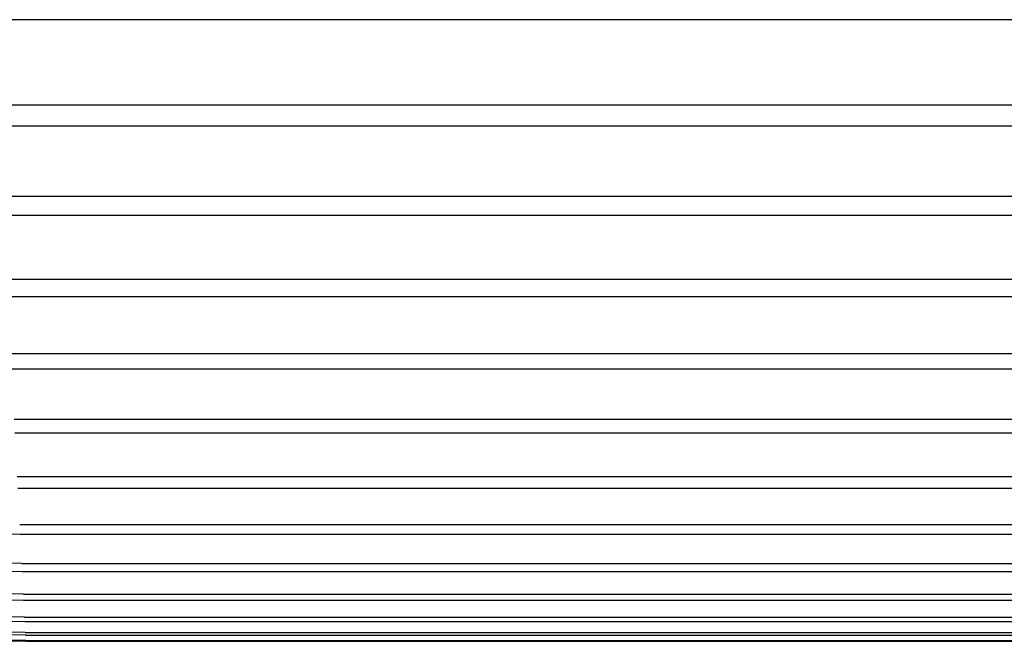
# Model space of a CAD drawing. Extents: x 551 to 2957, y 490 to 2220.
# Drawn here: x 784 to 791, y 1395 to 1399 of the extents above; entities that cross this region are included whole.
import ezdxf

# ---------------------------------------------------------------- set-up
doc = ezdxf.new("R2010")
doc.units = 0
doc.header["$LTSCALE"] = 30
doc.header["$MEASUREMENT"] = 0
doc.layers.add('1-0', color=7, linetype='CONTINUOUS')

msp = doc.modelspace()

# ---------------------------------------------------------------- linework, layer by layer
at = {"layer": '1-0', "color": 0, "linetype": 'Continuous'}
for p, q in [((814.6894, 1399.0007), (784.2594, 1399.0007)), ((784.2894, 1398.4177), (858.5394, 1398.4177)), ((784.2974, 1398.2727), (858.5394, 1398.2727)), ((784.3224, 1397.7907), (874.9434, 1397.7907)), ((784.3294, 1397.6597), (878.5394, 1397.6597)), ((784.3524, 1397.2227), (858.5394, 1397.2227)), ((784.3584, 1397.1037), (858.5394, 1397.1037)), ((784.3784, 1396.7127), (858.5394, 1396.7127)), ((784.3844, 1396.6077), (858.5394, 1396.6077)), ((784.4024, 1396.2617), (1229.9754, 1396.2617)), ((784.4074, 1396.1687), (1229.9714, 1396.1687)), ((784.4224, 1395.8687), (1229.9554, 1395.8687)), ((784.4274, 1395.7887), (1229.9514, 1395.7887)), ((784.4404, 1395.5397), (1229.9384, 1395.5397)), ((784.241, 1395.4771), (784.4434, 1395.473)), ((784.4434, 1395.473), (784.4434, 1395.473)), ((784.4434, 1395.473), (784.4434, 1395.473)), ((784.4434, 1395.473), (784.4434, 1395.473)), ((784.4434, 1395.473), (784.4434, 1395.473)), ((784.4434, 1395.473), (784.4434, 1395.473)), ((784.4434, 1395.473), (784.4434, 1395.473)), ((784.4434, 1395.473), (784.4434, 1395.473)), ((784.4434, 1395.473), (784.4434, 1395.473)), ((784.4434, 1395.473), (784.4434, 1395.473)), ((784.4434, 1395.473), (784.4434, 1395.473)), ((784.4434, 1395.473), (784.4434, 1395.473)), ((784.4434, 1395.473), (784.4434, 1395.473)), ((784.4434, 1395.473), (784.4434, 1395.473)), ((784.4434, 1395.473), (784.4434, 1395.473)), ((784.4434, 1395.473), (784.4434, 1395.473)), ((784.4434, 1395.473), (784.4434, 1395.473)), ((784.4434, 1395.473), (784.4434, 1395.473)), ((784.4434, 1395.473), (784.4434, 1395.473)), ((784.4434, 1395.473), (784.4434, 1395.473)), ((784.4434, 1395.473), (784.4434, 1395.473)), ((784.4434, 1395.473), (784.4434, 1395.473)), ((784.4434, 1395.473), (784.4434, 1395.473)), ((784.4434, 1395.473), (784.4434, 1395.473)), ((784.4434, 1395.473), (784.4434, 1395.473)), ((784.4434, 1395.473), (784.4434, 1395.473)), ((784.4434, 1395.473), (784.4434, 1395.473)), ((784.4434, 1395.473), (784.4434, 1395.473)), ((784.4434, 1395.473), (784.4434, 1395.473)), ((784.4434, 1395.473), (784.4434, 1395.473)), ((784.4434, 1395.473), (784.4434, 1395.473)), ((784.4434, 1395.473), (784.4434, 1395.473)), ((784.4434, 1395.473), (784.4434, 1395.473)), ((784.4434, 1395.473), (784.4434, 1395.473)), ((784.4434, 1395.473), (784.4434, 1395.473)), ((784.4434, 1395.473), (784.4434, 1395.473)), ((784.4434, 1395.473), (784.4434, 1395.473)), ((784.4434, 1395.4727), (1229.9344, 1395.4727)), ((784.4539, 1395.2718), (784.2537, 1395.2758)), ((784.2545, 1395.2217), (784.4568, 1395.2176)), ((784.4544, 1395.2717), (1229.9244, 1395.2717)), ((784.4564, 1395.2177), (1229.9214, 1395.2177)), ((784.4568, 1395.2176), (784.4568, 1395.2176)), ((784.4568, 1395.2176), (784.4568, 1395.2176)), ((784.4568, 1395.2176), (784.4568, 1395.2176)), ((784.4568, 1395.2176), (784.4568, 1395.2176)), ((784.4568, 1395.2176), (784.4568, 1395.2176)), ((784.4568, 1395.2176), (784.4568, 1395.2176)), ((784.4568, 1395.2176), (784.4568, 1395.2176)), ((784.4568, 1395.2176), (784.4568, 1395.2176)), ((784.4568, 1395.2176), (784.4568, 1395.2176)), ((784.4568, 1395.2176), (784.4568, 1395.2176)), ((784.4568, 1395.2176), (784.4568, 1395.2176)), ((784.4568, 1395.2176), (784.4568, 1395.2176)), ((784.4568, 1395.2176), (784.4568, 1395.2176)), ((784.4568, 1395.2176), (784.4568, 1395.2176)), ((784.4568, 1395.2176), (784.4568, 1395.2176)), ((784.4568, 1395.2176), (784.4568, 1395.2176)), ((784.4568, 1395.2176), (784.4568, 1395.2176)), ((784.4568, 1395.2176), (784.4568, 1395.2176)), ((784.4568, 1395.2176), (784.4568, 1395.2176)), ((784.4568, 1395.2176), (784.4568, 1395.2176)), ((784.4568, 1395.2176), (784.4568, 1395.2176)), ((784.4568, 1395.2176), (784.4568, 1395.2176)), ((784.4568, 1395.2176), (784.4568, 1395.2176)), ((784.4568, 1395.2176), (784.4568, 1395.2176)), ((784.4568, 1395.2176), (784.4568, 1395.2176)), ((784.4568, 1395.2176), (784.4568, 1395.2176)), ((784.4568, 1395.2176), (784.4568, 1395.2176)), ((784.4568, 1395.2176), (784.4568, 1395.2176)), ((784.4568, 1395.2176), (784.4568, 1395.2176)), ((784.4568, 1395.2176), (784.4568, 1395.2176)), ((784.4568, 1395.2176), (784.4568, 1395.2176)), ((784.4568, 1395.2176), (784.4568, 1395.2176)), ((784.4568, 1395.2176), (784.4568, 1395.2176)), ((784.4568, 1395.2176), (784.4568, 1395.2176)), ((784.4568, 1395.2176), (784.4568, 1395.2176)), ((784.4568, 1395.2176), (784.4568, 1395.2176)), ((784.4649, 1395.0616), (784.2644, 1395.0656)), ((784.2649, 1395.0238), (784.4671, 1395.0197)), ((784.4654, 1395.0617), (1229.9134, 1395.0617)), ((784.4671, 1395.0197), (784.4671, 1395.0197)), ((784.4671, 1395.0197), (784.4671, 1395.0197)), ((784.4671, 1395.0197), (784.4671, 1395.0197)), ((784.4671, 1395.0197), (784.4671, 1395.0197)), ((784.4671, 1395.0197), (784.4671, 1395.0197)), ((784.4671, 1395.0197), (784.4671, 1395.0197)), ((784.4671, 1395.0197), (784.4671, 1395.0197)), ((784.4671, 1395.0197), (784.4671, 1395.0197)), ((784.4671, 1395.0197), (784.4671, 1395.0197)), ((784.4671, 1395.0197), (784.4671, 1395.0197)), ((784.4671, 1395.0197), (784.4671, 1395.0197)), ((784.4671, 1395.0197), (784.4671, 1395.0197)), ((784.4671, 1395.0197), (784.4671, 1395.0197)), ((784.4671, 1395.0197), (784.4671, 1395.0197)), ((784.4671, 1395.0197), (784.4671, 1395.0197)), ((784.4671, 1395.0197), (784.4671, 1395.0197)), ((784.4671, 1395.0197), (784.4671, 1395.0197)), ((784.4671, 1395.0197), (784.4671, 1395.0197)), ((784.4671, 1395.0197), (784.4671, 1395.0197)), ((784.4671, 1395.0197), (784.4671, 1395.0197)), ((784.4671, 1395.0197), (784.4671, 1395.0197)), ((784.4671, 1395.0197), (784.4671, 1395.0197)), ((784.4671, 1395.0197), (784.4671, 1395.0197)), ((784.4671, 1395.0197), (784.4671, 1395.0197)), ((784.4671, 1395.0197), (784.4671, 1395.0197)), ((784.4671, 1395.0197), (784.4671, 1395.0197)), ((784.4671, 1395.0197), (784.4671, 1395.0197)), ((784.4671, 1395.0197), (784.4671, 1395.0197)), ((784.4671, 1395.0197), (784.4671, 1395.0197)), ((784.4671, 1395.0197), (784.4671, 1395.0197)), ((784.4671, 1395.0197), (784.4671, 1395.0197)), ((784.4671, 1395.0197), (784.4671, 1395.0197)), ((784.4671, 1395.0197), (784.4671, 1395.0197)), ((784.4671, 1395.0197), (784.4671, 1395.0197)), ((784.4671, 1395.0197), (784.4671, 1395.0197)), ((784.4671, 1395.0197), (784.4671, 1395.0197)), ((784.4674, 1395.0197), (1229.9104, 1395.0197)), ((784.4731, 1394.9048), (784.2723, 1394.9088)), ((784.4734, 1394.9047), (1229.9044, 1394.9047)), ((784.2727, 1394.8779), (784.4747, 1394.8738)), ((784.4744, 1394.8737), (1229.9034, 1394.8737)), ((784.4747, 1394.8738), (784.4747, 1394.8738)), ((784.4747, 1394.8738), (784.4747, 1394.8738)), ((784.4747, 1394.8738), (784.4747, 1394.8738)), ((784.4747, 1394.8738), (784.4747, 1394.8738)), ((784.4747, 1394.8738), (784.4747, 1394.8738)), ((784.4747, 1394.8738), (784.4747, 1394.8738)), ((784.4747, 1394.8738), (784.4747, 1394.8738)), ((784.4747, 1394.8738), (784.4747, 1394.8738)), ((784.4747, 1394.8738), (784.4747, 1394.8738)), ((784.4747, 1394.8738), (784.4747, 1394.8738)), ((784.4747, 1394.8738), (784.4747, 1394.8738)), ((784.4747, 1394.8738), (784.4747, 1394.8738)), ((784.4747, 1394.8738), (784.4747, 1394.8738)), ((784.4747, 1394.8738), (784.4747, 1394.8738)), ((784.4747, 1394.8738), (784.4747, 1394.8738)), ((784.4747, 1394.8738), (784.4747, 1394.8738)), ((784.4747, 1394.8738), (784.4747, 1394.8738)), ((784.4747, 1394.8738), (784.4747, 1394.8738)), ((784.4747, 1394.8738), (784.4747, 1394.8738)), ((784.4747, 1394.8738), (784.4747, 1394.8738)), ((784.4747, 1394.8738), (784.4747, 1394.8738)), ((784.4747, 1394.8738), (784.4747, 1394.8738)), ((784.4747, 1394.8738), (784.4747, 1394.8738)), ((784.4747, 1394.8738), (784.4747, 1394.8738)), ((784.4747, 1394.8738), (784.4747, 1394.8738)), ((784.4747, 1394.8738), (784.4747, 1394.8738)), ((784.4747, 1394.8738), (784.4747, 1394.8738)), ((784.4747, 1394.8738), (784.4747, 1394.8738)), ((784.4747, 1394.8738), (784.4747, 1394.8738)), ((784.4747, 1394.8738), (784.4747, 1394.8738)), ((784.4747, 1394.8738), (784.4747, 1394.8738)), ((784.4747, 1394.8738), (784.4747, 1394.8738)), ((784.4747, 1394.8738), (784.4747, 1394.8738)), ((784.4747, 1394.8738), (784.4747, 1394.8738)), ((784.4747, 1394.8738), (784.4747, 1394.8738)), ((784.4747, 1394.8738), (784.4747, 1394.8738)), ((784.4786, 1394.7998), (784.2774, 1394.8038)), ((784.2776, 1394.7861), (784.4795, 1394.782)), ((784.4815, 1394.7451), (784.28, 1394.7491)), ((784.4784, 1394.7997), (1229.8994, 1394.7997)), ((784.4794, 1394.7817), (1229.8984, 1394.7817)), ((784.4795, 1394.782), (784.4795, 1394.782)), ((784.4795, 1394.782), (784.4795, 1394.782)), ((784.4795, 1394.782), (784.4795, 1394.782)), ((784.4795, 1394.782), (784.4795, 1394.782)), ((784.4795, 1394.782), (784.4795, 1394.782)), ((784.4795, 1394.782), (784.4795, 1394.782)), ((784.4795, 1394.782), (784.4795, 1394.782)), ((784.4795, 1394.782), (784.4795, 1394.782)), ((784.4795, 1394.782), (784.4795, 1394.782)), ((784.4795, 1394.782), (784.4795, 1394.782)), ((784.4795, 1394.782), (784.4795, 1394.782)), ((784.4795, 1394.782), (784.4795, 1394.782)), ((784.4795, 1394.782), (784.4795, 1394.782)), ((784.4795, 1394.782), (784.4795, 1394.782)), ((784.4795, 1394.782), (784.4795, 1394.782)), ((784.4795, 1394.782), (784.4795, 1394.782)), ((784.4795, 1394.782), (784.4795, 1394.782)), ((784.4795, 1394.782), (784.4795, 1394.782)), ((784.4795, 1394.782), (784.4795, 1394.782)), ((784.4795, 1394.782), (784.4795, 1394.782)), ((784.4795, 1394.782), (784.4795, 1394.782)), ((784.4795, 1394.782), (784.4795, 1394.782)), ((784.4795, 1394.782), (784.4795, 1394.782)), ((784.4795, 1394.782), (784.4795, 1394.782)), ((784.4795, 1394.782), (784.4795, 1394.782)), ((784.4795, 1394.782), (784.4795, 1394.782)), ((784.4795, 1394.782), (784.4795, 1394.782)), ((784.4795, 1394.782), (784.4795, 1394.782)), ((784.4795, 1394.782), (784.4795, 1394.782)), ((784.4795, 1394.782), (784.4795, 1394.782)), ((784.4795, 1394.782), (784.4795, 1394.782)), ((784.4795, 1394.782), (784.4795, 1394.782)), ((784.4795, 1394.782), (784.4795, 1394.782)), ((784.4795, 1394.782), (784.4795, 1394.782)), ((784.4795, 1394.782), (784.4795, 1394.782)), ((784.4795, 1394.782), (784.4795, 1394.782)), ((784.28, 1394.7433), (784.4818, 1394.7392)), ((784.4814, 1394.7447), (1229.8964, 1394.7447)), ((784.4814, 1394.7387), (1229.8964, 1394.7387)), ((784.4818, 1394.7392), (784.4818, 1394.7392)), ((784.4818, 1394.7392), (784.4818, 1394.7392)), ((784.4818, 1394.7392), (784.4818, 1394.7392)), ((784.4818, 1394.7392), (784.4818, 1394.7392)), ((784.4818, 1394.7392), (784.4818, 1394.7392)), ((784.4818, 1394.7392), (784.4818, 1394.7392)), ((784.4818, 1394.7392), (784.4818, 1394.7392)), ((784.4818, 1394.7392), (784.4818, 1394.7392)), ((784.4818, 1394.7392), (784.4818, 1394.7392)), ((784.4818, 1394.7392), (784.4818, 1394.7392)), ((784.4818, 1394.7392), (784.4818, 1394.7392)), ((784.4818, 1394.7392), (784.4818, 1394.7392)), ((784.4818, 1394.7392), (784.4818, 1394.7392)), ((784.4818, 1394.7392), (784.4818, 1394.7392)), ((784.4818, 1394.7392), (784.4818, 1394.7392)), ((784.4818, 1394.7392), (784.4818, 1394.7392)), ((784.4818, 1394.7392), (784.4818, 1394.7392)), ((784.4818, 1394.7392), (784.4818, 1394.7392)), ((784.4818, 1394.7392), (784.4818, 1394.7392)), ((784.4818, 1394.7392), (784.4818, 1394.7392)), ((784.4818, 1394.7392), (784.4818, 1394.7392)), ((784.4818, 1394.7392), (784.4818, 1394.7392)), ((784.4818, 1394.7392), (784.4818, 1394.7392)), ((784.4818, 1394.7392), (784.4818, 1394.7392)), ((784.4818, 1394.7392), (784.4818, 1394.7392)), ((784.4818, 1394.7392), (784.4818, 1394.7392)), ((784.4818, 1394.7392), (784.4818, 1394.7392)), ((784.4818, 1394.7392), (784.4818, 1394.7392)), ((784.4818, 1394.7392), (784.4818, 1394.7392)), ((784.4818, 1394.7392), (784.4818, 1394.7392)), ((784.4818, 1394.7392), (784.4818, 1394.7392)), ((784.4818, 1394.7392), (784.4818, 1394.7392)), ((784.4818, 1394.7392), (784.4818, 1394.7392)), ((784.4818, 1394.7392), (784.4818, 1394.7392)), ((784.4818, 1394.7392), (784.4818, 1394.7392)), ((784.4818, 1394.7392), (784.4818, 1394.7392))]:
    msp.add_line(p, q, dxfattribs=at)

doc.saveas('drawing.dxf')
